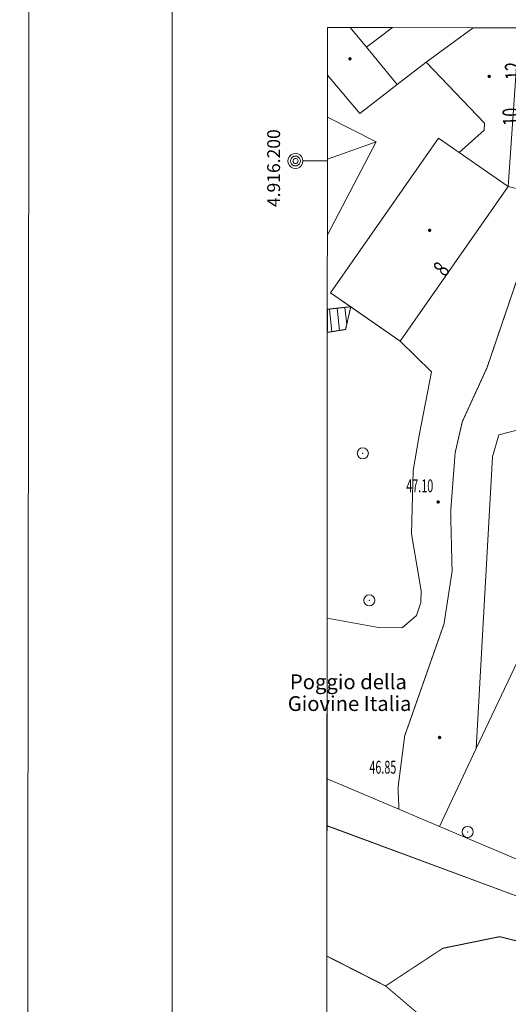
# Model space of a CAD drawing. Units: metres. Extents: x 1494841 to 1495828, y 4915439 to 4916265.
# Drawn here: x 1494937 to 1494986, y 4916115 to 4916214 of the extents above; entities that cross this region are included whole.
import ezdxf

# ---------------------------------------------------------------- set-up
doc = ezdxf.new("R2010")
doc.units = ezdxf.units.M
doc.header["$MEASUREMENT"] = 0
doc.linetypes.add('011', pattern=[2, 1.5, -0.5])
doc.linetypes.add('L07', pattern=[6.5, 5, -1.5])
for name, color, linetype, lineweight in [('albero (punto)', 7, 'Continuous', 0), ('albero (S) (punto_S)', 7, 'Continuous', 0), ('cornici esterne quadri d’unione (linea)', 7, 'Continuous', 0), ('edificio civile (area)', 7, 'Continuous', 0), ('lati viabilità urbana congruente ad altro (linea)', 7, 'Continuous', 0), ('linea di copertura (linea)', 7, 'Continuous', 0), ('marciapiede (linea)', 7, 'L07', 0), ('mezzeria viabilità urbana (linea)', 7, 'Continuous', 0), ('muro di sostegno non stradale (a retta) (linea)', 7, 'Continuous', 0), ('numeri progressivi e delle coordinate dei punti (testo)', 7, 'Continuous', 0), ('numero civico rappr (nero) (testo)', 7, 'Continuous', 0), ('punto quota per calcolo volumetrico (non rappr) (punto)', 7, 'Continuous', 0), ('punto quota per calcolo volumetrico (non rappr) (punto_S)', 7, 'Continuous', 0), ('punto quota su edificio a livello gronda (non rappr) (punto)', 7, 'Continuous', 0), ('punto quota su edificio a livello gronda (non rappr) (punto_S)', 7, 'Continuous', 0), ('punto quotato (al suolo) (punto)', 7, 'Continuous', 0), ('punto quotato (al suolo) (punto_S)', 7, 'Continuous', 0), ('quadri d’unione linee interne (linea)', 7, 'Continuous', 0), ('scalinata (gradini non rappresentabili) (linea)', 7, 'Continuous', 0), ('scalinata (rappresentabile) (linea)', 7, 'Continuous', 0), ('scalinata invisibile (area)', 7, 'Continuous', 0), ('sede viab pedonale (marciapiede_piazza…) (area)', 7, 'Continuous', 0), ('sede viab str urb (a raso) (area)', 7, 'Continuous', 0), ('sede viab str urb (pass a livello  altro) (area)', 7, 'Continuous', 0), ('simboli punti inquadramento (come da 420S) (simbolo)', 7, 'Continuous', 0), ('valore quota punto quotato (testo )', 7, 'Continuous', 0), ('viabilità stradale e ferroviaria (piccola)  (testo)', 7, 'Continuous', 0), ('viabilità urbana  (linea)', 7, 'Continuous', 0)]:
    doc.layers.add(name, color=color, linetype=linetype, lineweight=lineweight)
doc.styles.add('1', font='romans.shx')
doc.styles.add('Style-arial I 0.00000', font='arial.shx')
doc.styles.add('Style-times I 0.00000', font='times.shx')
doc.linetypes.add('029', pattern='A,2.5,[6,dgnlstyle-custlin1.shx,S=0.006825,R=0,X=0,Y=0],2.5', length=5)

# ---------------------------------------------------------------- blocks, each defined once
blk = doc.blocks.new('040')
at = {"layer": 'punto quota per calcolo volumetrico (non rappr) (punto_S)', "linetype": 'Continuous', "lineweight": 0}
h = blk.add_hatch(color=7, dxfattribs=at)
edge = h.paths.add_edge_path()
edge.add_arc((0, -0.01), 0.18, 0, 360)
blk = doc.blocks.new('040_1')
at = {"layer": 'punto quota su edificio a livello gronda (non rappr) (punto_S)', "linetype": 'Continuous', "lineweight": 0}
h = blk.add_hatch(color=7, dxfattribs=at)
edge = h.paths.add_edge_path()
edge.add_arc((0, -0.01), 0.18, 0, 360)
blk = doc.blocks.new('040_2')
at = {"layer": 'punto quotato (al suolo) (punto_S)', "linetype": 'Continuous', "lineweight": 0}
h = blk.add_hatch(color=7, dxfattribs=at)
edge = h.paths.add_edge_path()
edge.add_arc((0, -0.01), 0.18, 0, 360)
blk = doc.blocks.new('068')
at = {"layer": 'albero (S) (punto_S)', "color": 7, "linetype": 'Continuous', "lineweight": 0}
blk.add_circle((0.004, -0.002), 0.562, dxfattribs=at)

msp = doc.modelspace()

# ---------------------------------------------------------------- linework, layer by layer
at = {"layer": 'albero (punto)', "ltscale": 0.01}
for p in [(1494971.562, 4916170.425), (1494972.219, 4916155.54), (1494982.164, 4916132.112)]:
    msp.add_point(p, dxfattribs=at)
at = {"layer": 'cornici esterne quadri d’unione (linea)', "ltscale": 0.01, "flags": 128}
msp.add_lwpolyline([(1495826.72, 4915445.741), (1495827.711, 4916264.991), (1494937.87, 4916265.259), (1494936.879, 4915446.009), (1495826.72, 4915445.741)], close=True, dxfattribs=at)
at = {"layer": 'edificio civile (area)', "linetype": 'Continuous', "flags": 128}
for points in [[(1494971.266, 4916204.819), (1494967.997, 4916208.686), (1494968, 4916213.5), (1494970.282, 4916213.498), (1494971.921, 4916211.512), (1494975.038, 4916207.732), (1494971.266, 4916204.819)], [(1494971.921, 4916211.512), (1494970.282, 4916213.498), (1494974.564, 4916213.494), (1494971.921, 4916211.512)], [(1494971.921, 4916211.512), (1494974.564, 4916213.494), (1494982.706, 4916213.487), (1494977.984, 4916210.007), (1494975.038, 4916207.732), (1494971.921, 4916211.512)], [(1494977.984, 4916210.007), (1494982.706, 4916213.487), (1494987.378, 4916213.482), (1494986.258, 4916197.401), (1494981.297, 4916200.854), (1494983.82, 4916203.129), (1494983.859, 4916203.826), (1494977.984, 4916210.007)], [(1494972.914, 4916201.943), (1494967.985, 4916192.515), (1494967.994, 4916204.436), (1494972.914, 4916201.943)], [(1494968.312, 4916186.669), (1494979.203, 4916202.314), (1494986.258, 4916197.401), (1494975.352, 4916181.757), (1494970.344, 4916185.252), (1494968.312, 4916186.669)]]:
    msp.add_lwpolyline(points, close=True, dxfattribs=at)
at = {"layer": 'lati viabilità urbana congruente ad altro (linea)', "linetype": 'Continuous', "flags": 128}
for points in [[(1494986.258, 4916197.401), (1494987.378, 4916213.482), (1494990.009, 4916213.48), (1494992.967, 4916213.477), (1494992.78, 4916208.976), (1494992.461, 4916195.942)], [(1494975.352, 4916181.757), (1494986.258, 4916197.401)], [(1494983.031, 4916140.542), (1494979.305, 4916132.665), (1494975.223, 4916134.398), (1494967.945, 4916137.488), (1494967.957, 4916153.751)], [(1494967.957, 4916153.751), (1494967.945, 4916137.488)], [(1494990.526, 4916127.899), (1494979.305, 4916132.665), (1494975.223, 4916134.398), (1494967.945, 4916137.487), (1494967.938, 4916126.938)], [(1494967.938, 4916126.938), (1494967.945, 4916137.487)]]:
    msp.add_lwpolyline(points, dxfattribs=at)
at = {"layer": 'linea di copertura (linea)', "linetype": 'Continuous', "flags": 128}
for points in [[(1494967.994, 4916204.436), (1494972.914, 4916201.943)], [(1494979.203, 4916202.314), (1494968.313, 4916186.669)], [(1494986.258, 4916197.401), (1494979.203, 4916202.314)], [(1494967.99, 4916200.166), (1494972.914, 4916201.943)], [(1494972.914, 4916201.943), (1494967.994, 4916192.511)], [(1494975.352, 4916181.757), (1494986.258, 4916197.401)], [(1494967.994, 4916192.511), (1494967.985, 4916192.516)], [(1494967.985, 4916192.516), (1494967.994, 4916192.511)], [(1494967.994, 4916192.511), (1494967.985, 4916192.493)], [(1494968.313, 4916186.669), (1494975.352, 4916181.757)]]:
    msp.add_lwpolyline(points, dxfattribs=at)
at = {"layer": 'marciapiede (linea)', "linetype": 'Continuous', "flags": 128}
msp.add_lwpolyline([(1494967.942, 4916132.74), (1494989.144, 4916124.868), (1494989.953, 4916124.567), (1494990.17, 4916124.512), (1494999.188, 4916122.225), (1495012.977, 4916119.544), (1495038.211, 4916115.06), (1495040.148, 4916114.92), (1495042.094, 4916115.05), (1495043.992, 4916115.444), (1495045.828, 4916116.098), (1495047.547, 4916116.997), (1495049.133, 4916118.125), (1495050.547, 4916119.46), (1495051.711, 4916120.908), (1495052.68, 4916122.497), (1495053.43, 4916124.199), (1495053.945, 4916125.985), (1495054.227, 4916127.824), (1495054.258, 4916129.684), (1495047.2, 4916213.428)], dxfattribs=at)
at = {"layer": 'mezzeria viabilità urbana (linea)', "linetype": '011', "const_width": 0.1, "flags": 128}
for points in [[(1494989.019, 4916196.752), (1494988.494, 4916193.531), (1494987.995, 4916190.47), (1494986.063, 4916184.79), (1494984.131, 4916179.109), (1494981.626, 4916173.624), (1494980.901, 4916170.484), (1494980.445, 4916164.484), (1494980.592, 4916158.485), (1494979.769, 4916153.14), (1494977.783, 4916147.479), (1494975.797, 4916141.817), (1494975.12, 4916136.543), (1494975.223, 4916134.398)], [(1494989.741, 4916120.423), (1494985.402, 4916121.507), (1494979.651, 4916120.333), (1494973.865, 4916116.521)], [(1494973.865, 4916116.521), (1494967.932, 4916119.542)], [(1494987.037, 4916106.49), (1494982.845, 4916108.884), (1494973.865, 4916116.521)]]:
    msp.add_lwpolyline(points, dxfattribs=at)
at = {"layer": 'muro di sostegno non stradale (a retta) (linea)', "linetype": '029', "flags": 128}
for points in [[(1494979.305, 4916132.665), (1494983.031, 4916140.542), (1494987.172, 4916149.291)], [(1494967.945, 4916137.487), (1494975.223, 4916134.398), (1494979.305, 4916132.665), (1494990.526, 4916127.899), (1494992.844, 4916126.914)]]:
    msp.add_lwpolyline(points, dxfattribs=at)
at = {"layer": 'punto quota per calcolo volumetrico (non rappr) (punto)', "ltscale": 0.01}
for p in [(1494970.266, 4916210.343), (1494984.344, 4916208.571), (1494978.32, 4916192.992)]:
    msp.add_point(p, dxfattribs=at)
at = {"layer": 'punto quota su edificio a livello gronda (non rappr) (punto)', "ltscale": 0.01}
for p in [(1494970.266, 4916210.343), (1494984.344, 4916208.571), (1494978.32, 4916192.992)]:
    msp.add_point(p, dxfattribs=at)
at = {"layer": 'punto quotato (al suolo) (punto)', "ltscale": 0.01}
for p in [(1494979.18, 4916165.502), (1494979.328, 4916141.674)]:
    msp.add_point(p, dxfattribs=at)
at = {"layer": 'quadri d’unione linee interne (linea)', "ltscale": 0.01, "flags": 128}
for points in [[(1494952.281, 4916231), (1494952.281, 4915505)], [(1494968, 4916213.5), (1494967.5, 4915519.25)], [(1495797.5, 4916212.75), (1494968, 4916213.5)]]:
    msp.add_lwpolyline(points, dxfattribs=at)
at = {"layer": 'scalinata (gradini non rappresentabili) (linea)', "linetype": 'Continuous', "flags": 128}
for points in [[(1494968.418, 4916182.723), (1494968.189, 4916185.014)], [(1494969.209, 4916182.851), (1494968.984, 4916185.102)], [(1494969.938, 4916183.441), (1494969.755, 4916185.187)]]:
    msp.add_lwpolyline(points, dxfattribs=at)
at = {"layer": 'scalinata (rappresentabile) (linea)', "linetype": '011', "const_width": 0.1, "flags": 128}
for points in [[(1494967.979, 4916184.991), (1494970.344, 4916185.252), (1494969.828, 4916182.951), (1494967.978, 4916182.652), (1494967.979, 4916184.991)], [(1494967.978, 4916182.85), (1494967.979, 4916184.127), (1494968.001, 4916182.856), (1494967.978, 4916182.85)]]:
    msp.add_lwpolyline(points, close=True, dxfattribs=at)
at = {"layer": 'scalinata invisibile (area)', "linetype": 'Continuous', "flags": 128}
for points in [[(1494967.979, 4916184.991), (1494970.344, 4916185.252), (1494969.828, 4916182.951), (1494967.978, 4916182.652), (1494967.979, 4916184.991)], [(1494967.978, 4916182.85), (1494967.979, 4916184.127), (1494968.001, 4916182.856), (1494967.978, 4916182.85)]]:
    msp.add_lwpolyline(points, close=True, dxfattribs=at)
at = {"layer": 'sede viab pedonale (marciapiede_piazza…) (area)', "linetype": 'Continuous', "flags": 128}
msp.add_lwpolyline([(1494990.526, 4916127.899), (1494990.17, 4916124.511), (1494989.953, 4916124.566), (1494989.144, 4916124.867), (1494967.942, 4916132.741), (1494967.945, 4916137.488), (1494975.223, 4916134.398), (1494979.305, 4916132.665), (1494990.526, 4916127.899)], close=True, dxfattribs=at)
msp.add_lwpolyline([(1494967.943, 4916134.891), (1494967.945, 4916137.487), (1494975.223, 4916134.398), (1494979.305, 4916132.665), (1494990.526, 4916127.899), (1494990.17, 4916124.512), (1494989.953, 4916124.567), (1494989.144, 4916124.868), (1494967.942, 4916132.74)], dxfattribs=at)
at = {"layer": 'sede viab str urb (a raso) (area)', "linetype": 'Continuous', "flags": 128}
msp.add_lwpolyline([(1494989.019, 4916196.752), (1494986.258, 4916197.401), (1494975.352, 4916181.757), (1494978.492, 4916178.677), (1494977.266, 4916172.216), (1494976.641, 4916168.667), (1494976.477, 4916162.278), (1494977.469, 4916156.513), (1494977.445, 4916155.329), (1494976.977, 4916153.996), (1494975.547, 4916152.764), (1494973.148, 4916152.788), (1494967.957, 4916153.751), (1494967.945, 4916137.487), (1494975.223, 4916134.398), (1494979.305, 4916132.665), (1494983.031, 4916140.542), (1494984.664, 4916170.053), (1494985.32, 4916172.277), (1494987.672, 4916172.886)], dxfattribs=at)
msp.add_lwpolyline([(1494967.946, 4916137.489), (1494967.945, 4916137.489), (1494967.957, 4916153.751), (1494967.957, 4916153.751), (1494967.946, 4916137.489)], close=True, dxfattribs=at)
at = {"layer": 'sede viab str urb (pass a livello  altro) (area)', "linetype": 'Continuous', "flags": 128}
msp.add_lwpolyline([(1494967.945, 4916137.488), (1494975.223, 4916134.398), (1494979.305, 4916132.665), (1494990.526, 4916127.899), (1494990.17, 4916124.512), (1494989.741, 4916120.423), (1494989.256, 4916115.796), (1494989.274, 4916114.32), (1494987.037, 4916106.49), (1494984.061, 4916096.07), (1494967.919, 4916101.578), (1494967.923, 4916106.989), (1494967.942, 4916132.74), (1494967.945, 4916137.488)], close=True, dxfattribs=at)
msp.add_lwpolyline([(1494967.943, 4916134.891), (1494967.945, 4916137.487), (1494975.223, 4916134.398), (1494979.305, 4916132.665), (1494990.526, 4916127.899), (1494990.17, 4916124.512), (1494989.741, 4916120.423), (1494989.255, 4916115.797), (1494989.273, 4916114.32), (1494987.037, 4916106.49), (1494984.061, 4916096.07), (1494967.919, 4916101.578), (1494967.923, 4916106.989), (1494967.925, 4916109.904)], dxfattribs=at)
at = {"layer": 'simboli punti inquadramento (come da 420S) (simbolo)', "ltscale": 0.01, "flags": 128}
for points in [[(1494964.754, 4916200.754), (1494964.52, 4916200.716), (1494964.308, 4916200.609), (1494964.14, 4916200.441), (1494964.032, 4916200.23), (1494963.994, 4916199.997), (1494964.031, 4916199.763), (1494964.138, 4916199.552), (1494964.305, 4916199.385), (1494964.516, 4916199.278), (1494964.749, 4916199.241), (1494964.984, 4916199.278), (1494965.195, 4916199.386), (1494965.363, 4916199.553), (1494965.471, 4916199.764), (1494965.509, 4916199.998), (1494965.472, 4916200.232), (1494965.366, 4916200.442), (1494965.198, 4916200.61), (1494964.988, 4916200.717), (1494964.754, 4916200.754)], [(1494964.753, 4916200.496), (1494964.599, 4916200.471), (1494964.459, 4916200.4), (1494964.349, 4916200.29), (1494964.278, 4916200.151), (1494964.253, 4916199.997), (1494964.277, 4916199.843), (1494964.347, 4916199.704), (1494964.457, 4916199.594), (1494964.596, 4916199.523), (1494964.75, 4916199.499), (1494964.904, 4916199.523), (1494965.044, 4916199.594), (1494965.154, 4916199.705), (1494965.226, 4916199.844), (1494965.25, 4916199.998), (1494965.227, 4916200.152), (1494965.156, 4916200.29), (1494965.046, 4916200.401), (1494964.907, 4916200.471), (1494964.753, 4916200.496)], [(1494964.763, 4916200.251), (1494964.685, 4916200.238), (1494964.614, 4916200.202), (1494964.558, 4916200.146), (1494964.521, 4916200.075), (1494964.509, 4916199.997), (1494964.521, 4916199.919), (1494964.557, 4916199.848), (1494964.613, 4916199.792), (1494964.684, 4916199.756), (1494964.762, 4916199.744), (1494964.841, 4916199.756), (1494964.911, 4916199.792), (1494964.968, 4916199.848), (1494965.004, 4916199.919), (1494965.017, 4916199.997), (1494965.005, 4916200.076), (1494964.969, 4916200.147), (1494964.913, 4916200.203), (1494964.842, 4916200.239), (1494964.763, 4916200.251)]]:
    msp.add_lwpolyline(points, close=True, dxfattribs=at)
msp.add_lwpolyline([(1494965.509, 4916199.998), (1494967.99, 4916200)], dxfattribs=at)
at = {"layer": 'viabilità urbana  (linea)', "linetype": 'Continuous', "flags": 128}
for points in [[(1495000.234, 4916189.034), (1494991.641, 4916171.695), (1494987.672, 4916172.886), (1494985.32, 4916172.277), (1494984.664, 4916170.053), (1494983.031, 4916140.542)], [(1494967.957, 4916153.751), (1494973.148, 4916152.788), (1494975.547, 4916152.764), (1494976.977, 4916153.996), (1494977.445, 4916155.329), (1494977.469, 4916156.513), (1494976.477, 4916162.278), (1494976.641, 4916168.667), (1494977.266, 4916172.216), (1494978.492, 4916178.677), (1494975.352, 4916181.757)]]:
    msp.add_lwpolyline(points, dxfattribs=at)

# ---------------------------------------------------------------- block references
at = {"layer": 'albero (S) (punto_S)', "color": 7, "linetype": 'Continuous', "lineweight": 0}
for p in [(1494971.562, 4916170.425), (1494972.219, 4916155.54), (1494982.164, 4916132.112)]:
    msp.add_blockref('068', p, dxfattribs=at)
at = {"layer": 'punto quota per calcolo volumetrico (non rappr) (punto_S)', "color": 7, "linetype": 'Continuous', "lineweight": 0}
for p in [(1494970.266, 4916210.343), (1494984.344, 4916208.571), (1494978.32, 4916192.992)]:
    msp.add_blockref('040', p, dxfattribs=at)
at = {"layer": 'punto quota su edificio a livello gronda (non rappr) (punto_S)', "color": 7, "linetype": 'Continuous', "lineweight": 0}
for p in [(1494970.266, 4916210.343), (1494984.344, 4916208.571), (1494978.32, 4916192.992)]:
    msp.add_blockref('040_1', p, dxfattribs=at)
at = {"layer": 'punto quotato (al suolo) (punto_S)', "color": 7, "linetype": 'Continuous', "lineweight": 0}
for p in [(1494979.18, 4916165.502), (1494979.328, 4916141.674)]:
    msp.add_blockref('040_2', p, dxfattribs=at)

# ---------------------------------------------------------------- texts
at = {"layer": 'numeri progressivi e delle coordinate dei punti (testo)', "insert": (1494963.196, 4916195.333), "char_height": 1.3, "attachment_point": 7, "rotation": 89.94305, "line_spacing_factor": 0.6, "style": '1'}
msp.add_mtext('\\Fsimplex;4.916.200', dxfattribs=at)
at = {"layer": 'numero civico rappr (nero) (testo)', "char_height": 1.7, "attachment_point": 5, "line_spacing_factor": 0.6, "style": 'Style-times I 0.00000'}
for s, insert, rotation in [('\\H1x;\\W0.705882;12', (1494986.795, 4916209.118), 92.33371), ('\\H1x;\\W0.705882;10', (1494986.56, 4916204.479), 92.33371), ('\\H1x;\\W0.705882;8', (1494979.489, 4916189.084), 51.69729)]:
    msp.add_mtext(s, dxfattribs=dict(at, insert=insert, rotation=rotation))
at = {"layer": 'valore quota punto quotato (testo )', "char_height": 1.3, "attachment_point": 5, "line_spacing_factor": 0.6, "style": 'Style-arial I 0.00000'}
for s, insert in [('\\H1x;\\W0.615385;47.10', (1494977.32, 4916167.126)), ('\\H1x;\\W0.615385;46.85', (1494973.588, 4916138.655))]:
    msp.add_mtext(s, dxfattribs=dict(at, insert=insert))
at = {"layer": 'viabilità stradale e ferroviaria (piccola)  (testo)', "char_height": 1.5, "attachment_point": 5, "line_spacing_factor": 0.6, "style": 'Style-arial I 0.00000'}
for s, insert in [('Poggio della', (1494970.107, 4916147.102)), ('Giovine Italia', (1494970.227, 4916144.901))]:
    msp.add_mtext(s, dxfattribs=dict(at, insert=insert))

doc.saveas('drawing.dxf')
